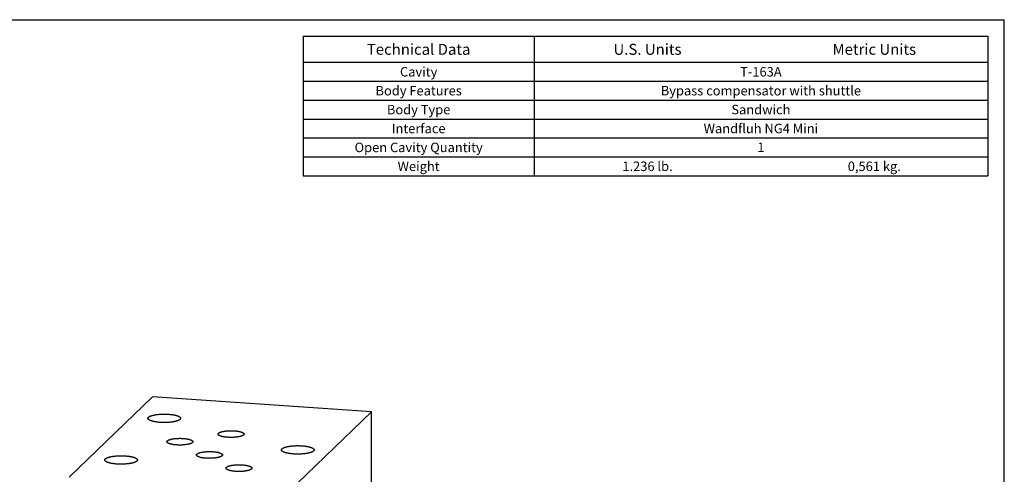
# Model space of a CAD drawing. Units: inches. Extents: x 0.3 to 21.7, y 0.3 to 16.7.
# Drawn here: x 8.7 to 21.7, y 10.7 to 16.7 of the extents above; entities that cross this region are included whole.
import ezdxf

# ---------------------------------------------------------------- set-up
doc = ezdxf.new("R2010")
doc.units = ezdxf.units.IN
doc.header["$LTSCALE"] = 1.21
doc.header["$MEASUREMENT"] = 0
doc.layers.get('0').update_dxf_attribs({"linetype": 'CONTINUOUS'})
doc.styles.get("Standard").update_dxf_attribs({"font": 'txt', "width": 0.8})

# ---------------------------------------------------------------- blocks, each defined once
blk = doc.blocks.new('*T2')
at = {"color": 2, "linetype": 'Continuous'}
for p, q in [((0, 0), (9.055, 0)), ((0, 0), (0, -1.844)), ((3.055, 0), (3.055, -1.844)), ((9.055, 0), (9.055, -1.844)), ((0, -0.344), (9.055, -0.344)), ((0, -0.594), (9.055, -0.594)), ((0, -0.844), (9.055, -0.844)), ((0, -1.094), (9.055, -1.094)), ((0, -1.344), (9.055, -1.344)), ((0, -1.594), (9.055, -1.594)), ((0, -1.844), (9.055, -1.844))]:
    blk.add_line(p, q, dxfattribs=at)
at = {"color": 2, "linetype": 'Continuous', "attachment_point": 2, "line_spacing_factor": 0.9}
for s, insert, char_height, width in [('Technical Data', (1.5275, -0.0995), 0.145, 3.248), ('U.S. Units', (4.555, -0.0995), 0.145, 2.32), ('Metric Units', (7.555, -0.0995), 0.145, 2.784), ('Cavity', (1.5275, -0.4065), 0.125, 1.2), ('T-163A', (6.055, -0.4065), 0.125, 1.2), ('Body Features', (1.5275, -0.6565), 0.125, 2.6), ('Bypass compensator with shuttle', (6.055, -0.6565), 0.125, 6.2), ('Body Type', (1.5275, -0.9065), 0.125, 1.8), ('Sandwich', (6.055, -0.9065), 0.125, 1.6), ('Interface', (1.5275, -1.1565), 0.125, 1.8), ('Wandfluh NG4 Mini', (6.055, -1.1565), 0.125, 3.4), ('Open Cavity Quantity', (1.5275, -1.4065), 0.125, 4), ('1', (6.055, -1.4065), 0.125, 0.2), ('Weight', (1.5275, -1.6565), 0.125, 1.2), ('1.236 lb.', (4.555, -1.6565), 0.125, 1.8), ('0,561 kg.', (7.555, -1.6565), 0.125, 1.8)]:
    blk.add_mtext(s, dxfattribs=dict(at, insert=insert, char_height=char_height, width=width))

msp = doc.modelspace()

# ---------------------------------------------------------------- linework, layer by layer
at = {"color": 7, "linetype": 'Continuous'}
for p, q in [((0.301, 16.699), (21.699, 16.699)), ((21.699, 0.301), (21.699, 16.699)), ((10.429, 11.713), (9.328, 10.65)), ((13.326, 11.512), (10.429, 11.713)), ((13.326, 11.512), (12.226, 10.449)), ((13.326, 6.949), (13.326, 11.512))]:
    msp.add_line(p, q, dxfattribs=at)
msp.add_arc((11.513, 11.939), 0.987, 256.6821, 257.9552, dxfattribs=at)
for start_param, end_param in [(0.708121, 0.890099), (3.849714, 4.031691)]:
    msp.add_ellipse((11.184, 10.943), major_axis=(0.163, 0.004), ratio=0.260953, start_param=start_param, end_param=end_param, dxfattribs=at)
for points, knots in [([(10.378, 11.442), (10.379, 11.443), (10.381, 11.445), (10.384, 11.447), (10.387, 11.449), (10.391, 11.452), (10.396, 11.454), (10.4, 11.456), (10.406, 11.458), (10.411, 11.46), (10.417, 11.462), (10.423, 11.464), (10.43, 11.466), (10.436, 11.468), (10.444, 11.47), (10.451, 11.471), (10.459, 11.473), (10.467, 11.474), (10.475, 11.476), (10.486, 11.477), (10.501, 11.479), (10.519, 11.481), (10.538, 11.482), (10.557, 11.483), (10.576, 11.484), (10.595, 11.484), (10.615, 11.483), (10.634, 11.482), (10.652, 11.481), (10.671, 11.479), (10.685, 11.477), (10.697, 11.476), (10.705, 11.474), (10.713, 11.473), (10.721, 11.472), (10.728, 11.47), (10.735, 11.468), (10.742, 11.466), (10.749, 11.465), (10.755, 11.463), (10.761, 11.461), (10.767, 11.459), (10.772, 11.457), (10.777, 11.454), (10.781, 11.452), (10.785, 11.45), (10.789, 11.448), (10.792, 11.445), (10.795, 11.443), (10.797, 11.44), (10.799, 11.438), (10.8, 11.436), (10.801, 11.434), (10.802, 11.433), (10.802, 11.432), (10.802, 11.43), (10.803, 11.429), (10.803, 11.428), (10.803, 11.428)], [0, 0, 0, 0, 0.008122, 0.016917, 0.026409, 0.036614, 0.047541, 0.059191, 0.071558, 0.084634, 0.098406, 0.112857, 0.127968, 0.143717, 0.16008, 0.17703, 0.19454, 0.21258, 0.231118, 0.250121, 0.289385, 0.330086, 0.371925, 0.414589, 0.457756, 0.501102, 0.544299, 0.587022, 0.628949, 0.669767, 0.709173, 0.728257, 0.746882, 0.765015, 0.782623, 0.799678, 0.816149, 0.832012, 0.84724, 0.861813, 0.875709, 0.888913, 0.90141, 0.91319, 0.924249, 0.934585, 0.944206, 0.953125, 0.961367, 0.968969, 0.975985, 0.982486, 0.985575, 0.988574, 0.991498, 0.994364, 0.997192, 1, 1, 1, 1]), ([(10.371, 11.428), (10.371, 11.428), (10.371, 11.43), (10.371, 11.431), (10.372, 11.433), (10.372, 11.435), (10.373, 11.436), (10.374, 11.437), (10.375, 11.439), (10.376, 11.44), (10.377, 11.442), (10.378, 11.442)], [0, 0, 0, 0, 0.109887, 0.221394, 0.336063, 0.455303, 0.517051, 0.58039, 0.712306, 0.851952, 1, 1, 1, 1]), ([(10.795, 11.413), (10.794, 11.412), (10.792, 11.411), (10.789, 11.408), (10.786, 11.406), (10.782, 11.404), (10.777, 11.401), (10.773, 11.399), (10.768, 11.397), (10.762, 11.395), (10.756, 11.393), (10.75, 11.391), (10.744, 11.389), (10.737, 11.387), (10.73, 11.386), (10.722, 11.384), (10.714, 11.383), (10.707, 11.381), (10.698, 11.38), (10.687, 11.378), (10.672, 11.376), (10.654, 11.375), (10.636, 11.373), (10.616, 11.372), (10.597, 11.372), (10.578, 11.372), (10.558, 11.372), (10.539, 11.373), (10.521, 11.374), (10.502, 11.376), (10.488, 11.378), (10.476, 11.38), (10.468, 11.381), (10.46, 11.382), (10.452, 11.384), (10.445, 11.385), (10.438, 11.387), (10.431, 11.389), (10.424, 11.391), (10.418, 11.393), (10.412, 11.395), (10.407, 11.397), (10.401, 11.399), (10.397, 11.401), (10.392, 11.403), (10.388, 11.406), (10.384, 11.408), (10.381, 11.41), (10.378, 11.413), (10.376, 11.415), (10.374, 11.418), (10.373, 11.42), (10.372, 11.421), (10.371, 11.423), (10.371, 11.424), (10.371, 11.425), (10.371, 11.426), (10.371, 11.427), (10.371, 11.428)], [0, 0, 0, 0, 0.008122, 0.016917, 0.026409, 0.036614, 0.047541, 0.059191, 0.071558, 0.084634, 0.098406, 0.112857, 0.127968, 0.143717, 0.16008, 0.17703, 0.19454, 0.21258, 0.231118, 0.250121, 0.289385, 0.330086, 0.371925, 0.414589, 0.457756, 0.501102, 0.544299, 0.587022, 0.628949, 0.669767, 0.709173, 0.728257, 0.746882, 0.765015, 0.782623, 0.799678, 0.816149, 0.832012, 0.84724, 0.861813, 0.875709, 0.888913, 0.90141, 0.91319, 0.924249, 0.934585, 0.944206, 0.953125, 0.961367, 0.968969, 0.975985, 0.982486, 0.985575, 0.988574, 0.991498, 0.994364, 0.997192, 1, 1, 1, 1]), ([(10.803, 11.428), (10.803, 11.427), (10.802, 11.426), (10.802, 11.424), (10.802, 11.422), (10.801, 11.421), (10.8, 11.42), (10.799, 11.418), (10.798, 11.417), (10.797, 11.415), (10.796, 11.414), (10.795, 11.413)], [0, 0, 0, 0, 0.109887, 0.221394, 0.336063, 0.455303, 0.517051, 0.58039, 0.712306, 0.851952, 1, 1, 1, 1]), ([(11.298, 11.219), (11.298, 11.22), (11.298, 11.221), (11.298, 11.222), (11.299, 11.223), (11.299, 11.225), (11.3, 11.226), (11.3, 11.227), (11.301, 11.228), (11.303, 11.229), (11.303, 11.23), (11.304, 11.231)], [0, 0, 0, 0, 0.109887, 0.221394, 0.336063, 0.455303, 0.51705, 0.58039, 0.712309, 0.851955, 1, 1, 1, 1]), ([(11.636, 11.208), (11.635, 11.207), (11.634, 11.206), (11.631, 11.204), (11.629, 11.202), (11.625, 11.2), (11.622, 11.198), (11.618, 11.196), (11.614, 11.195), (11.61, 11.193), (11.605, 11.191), (11.6, 11.19), (11.595, 11.188), (11.59, 11.187), (11.584, 11.186), (11.578, 11.184), (11.572, 11.183), (11.566, 11.182), (11.559, 11.181), (11.55, 11.18), (11.538, 11.178), (11.524, 11.177), (11.509, 11.176), (11.494, 11.175), (11.478, 11.175), (11.463, 11.175), (11.448, 11.175), (11.432, 11.176), (11.418, 11.177), (11.403, 11.178), (11.389, 11.18), (11.378, 11.181), (11.369, 11.183), (11.363, 11.184), (11.357, 11.185), (11.352, 11.187), (11.346, 11.188), (11.341, 11.19), (11.336, 11.191), (11.331, 11.193), (11.327, 11.194), (11.323, 11.196), (11.319, 11.198), (11.315, 11.2), (11.312, 11.201), (11.309, 11.203), (11.307, 11.205), (11.304, 11.207), (11.302, 11.209), (11.301, 11.211), (11.3, 11.213), (11.299, 11.215), (11.298, 11.216), (11.298, 11.217), (11.298, 11.218), (11.298, 11.219), (11.298, 11.219)], [0, 0, 0, 0, 0.008122, 0.016917, 0.026409, 0.036614, 0.047542, 0.059191, 0.071559, 0.084635, 0.098406, 0.112858, 0.127969, 0.143718, 0.160081, 0.177032, 0.194542, 0.212581, 0.231119, 0.250123, 0.289387, 0.330089, 0.371928, 0.414592, 0.457759, 0.501106, 0.544303, 0.587026, 0.628953, 0.669771, 0.709178, 0.746886, 0.765018, 0.782627, 0.799681, 0.816153, 0.832016, 0.847244, 0.861817, 0.875713, 0.888917, 0.901414, 0.913195, 0.924253, 0.934589, 0.94421, 0.953129, 0.961371, 0.968974, 0.975989, 0.98249, 0.988573, 0.991497, 0.994364, 0.997192, 1, 1, 1, 1]), ([(11.304, 11.231), (11.305, 11.231), (11.306, 11.233), (11.309, 11.234), (11.311, 11.236), (11.315, 11.238), (11.318, 11.24), (11.322, 11.242), (11.326, 11.243), (11.33, 11.245), (11.335, 11.247), (11.34, 11.248), (11.345, 11.25), (11.35, 11.251), (11.356, 11.252), (11.362, 11.254), (11.368, 11.255), (11.375, 11.256), (11.381, 11.257), (11.39, 11.259), (11.402, 11.26), (11.416, 11.261), (11.431, 11.262), (11.446, 11.263), (11.462, 11.264), (11.477, 11.264), (11.492, 11.263), (11.508, 11.263), (11.523, 11.262), (11.537, 11.26), (11.551, 11.258), (11.562, 11.257), (11.571, 11.255), (11.577, 11.254), (11.583, 11.253), (11.589, 11.251), (11.594, 11.25), (11.599, 11.248), (11.604, 11.247), (11.609, 11.245), (11.613, 11.244), (11.617, 11.242), (11.621, 11.24), (11.625, 11.239), (11.628, 11.237), (11.631, 11.235), (11.634, 11.233), (11.636, 11.231), (11.638, 11.229), (11.639, 11.227), (11.64, 11.225), (11.641, 11.223), (11.642, 11.222), (11.642, 11.221), (11.642, 11.22), (11.642, 11.219), (11.642, 11.219)], [0, 0, 0, 0, 0.008122, 0.016917, 0.026409, 0.036614, 0.047542, 0.059191, 0.071559, 0.084635, 0.098406, 0.112858, 0.127969, 0.143718, 0.160081, 0.177032, 0.194542, 0.212581, 0.231119, 0.250123, 0.289387, 0.330089, 0.371928, 0.414592, 0.457759, 0.501106, 0.544303, 0.587026, 0.628953, 0.669771, 0.709178, 0.746886, 0.765018, 0.782627, 0.799681, 0.816153, 0.832016, 0.847244, 0.861817, 0.875713, 0.888917, 0.901414, 0.913195, 0.924253, 0.934589, 0.94421, 0.953129, 0.961371, 0.968974, 0.975989, 0.98249, 0.988573, 0.991497, 0.994364, 0.997192, 1, 1, 1, 1]), ([(11.642, 11.219), (11.642, 11.219), (11.642, 11.218), (11.642, 11.216), (11.641, 11.215), (11.641, 11.213), (11.64, 11.213), (11.64, 11.212), (11.639, 11.21), (11.638, 11.209), (11.637, 11.208), (11.636, 11.208)], [0, 0, 0, 0, 0.109887, 0.221394, 0.336063, 0.455303, 0.51705, 0.58039, 0.712309, 0.851955, 1, 1, 1, 1]), ([(10.622, 11.118), (10.622, 11.119), (10.622, 11.12), (10.622, 11.121), (10.623, 11.122), (10.623, 11.124), (10.624, 11.125), (10.624, 11.126), (10.625, 11.127), (10.626, 11.128), (10.627, 11.129), (10.628, 11.13)], [0, 0, 0, 0, 0.109887, 0.221394, 0.336063, 0.455303, 0.51705, 0.58039, 0.712309, 0.851955, 1, 1, 1, 1]), ([(10.96, 11.107), (10.959, 11.106), (10.958, 11.105), (10.955, 11.103), (10.953, 11.101), (10.949, 11.099), (10.946, 11.097), (10.942, 11.095), (10.938, 11.094), (10.934, 11.092), (10.929, 11.09), (10.924, 11.089), (10.919, 11.087), (10.914, 11.086), (10.908, 11.085), (10.902, 11.083), (10.896, 11.082), (10.889, 11.081), (10.883, 11.08), (10.874, 11.079), (10.862, 11.077), (10.848, 11.076), (10.833, 11.075), (10.818, 11.074), (10.802, 11.074), (10.787, 11.074), (10.772, 11.074), (10.756, 11.075), (10.741, 11.076), (10.727, 11.077), (10.713, 11.079), (10.702, 11.08), (10.693, 11.082), (10.687, 11.083), (10.681, 11.084), (10.675, 11.086), (10.67, 11.087), (10.665, 11.089), (10.66, 11.09), (10.655, 11.092), (10.651, 11.093), (10.647, 11.095), (10.643, 11.097), (10.639, 11.099), (10.636, 11.1), (10.633, 11.102), (10.63, 11.104), (10.628, 11.106), (10.626, 11.108), (10.625, 11.11), (10.624, 11.112), (10.623, 11.114), (10.622, 11.115), (10.622, 11.116), (10.622, 11.117), (10.622, 11.118), (10.622, 11.118)], [0, 0, 0, 0, 0.008122, 0.016917, 0.026409, 0.036614, 0.047542, 0.059191, 0.071559, 0.084635, 0.098406, 0.112858, 0.127969, 0.143718, 0.160081, 0.177032, 0.194542, 0.212581, 0.231119, 0.250123, 0.289387, 0.330089, 0.371928, 0.414592, 0.457759, 0.501106, 0.544303, 0.587026, 0.628953, 0.669771, 0.709178, 0.746886, 0.765018, 0.782627, 0.799681, 0.816153, 0.832016, 0.847244, 0.861817, 0.875713, 0.888917, 0.901414, 0.913195, 0.924253, 0.934589, 0.94421, 0.953129, 0.961371, 0.968974, 0.975989, 0.98249, 0.988573, 0.991497, 0.994364, 0.997192, 1, 1, 1, 1]), ([(10.628, 11.13), (10.629, 11.13), (10.63, 11.132), (10.633, 11.133), (10.635, 11.135), (10.639, 11.137), (10.642, 11.139), (10.646, 11.141), (10.65, 11.142), (10.654, 11.144), (10.659, 11.146), (10.664, 11.147), (10.669, 11.149), (10.674, 11.15), (10.68, 11.151), (10.686, 11.153), (10.692, 11.154), (10.698, 11.155), (10.705, 11.156), (10.714, 11.158), (10.726, 11.159), (10.74, 11.16), (10.755, 11.161), (10.77, 11.162), (10.786, 11.163), (10.801, 11.163), (10.816, 11.162), (10.832, 11.162), (10.846, 11.161), (10.861, 11.159), (10.875, 11.157), (10.886, 11.156), (10.895, 11.154), (10.901, 11.153), (10.907, 11.152), (10.913, 11.15), (10.918, 11.149), (10.923, 11.147), (10.928, 11.146), (10.933, 11.144), (10.937, 11.143), (10.941, 11.141), (10.945, 11.139), (10.949, 11.137), (10.952, 11.136), (10.955, 11.134), (10.957, 11.132), (10.96, 11.13), (10.962, 11.128), (10.963, 11.126), (10.964, 11.124), (10.965, 11.122), (10.966, 11.121), (10.966, 11.12), (10.966, 11.119), (10.966, 11.118), (10.966, 11.118)], [0, 0, 0, 0, 0.008122, 0.016917, 0.026409, 0.036614, 0.047542, 0.059191, 0.071559, 0.084635, 0.098406, 0.112858, 0.127969, 0.143718, 0.160081, 0.177032, 0.194542, 0.212581, 0.231119, 0.250123, 0.289387, 0.330089, 0.371928, 0.414592, 0.457759, 0.501106, 0.544303, 0.587026, 0.628953, 0.669771, 0.709178, 0.746886, 0.765018, 0.782627, 0.799681, 0.816153, 0.832016, 0.847244, 0.861817, 0.875713, 0.888917, 0.901414, 0.913195, 0.924253, 0.934589, 0.94421, 0.953129, 0.961371, 0.968974, 0.975989, 0.98249, 0.988573, 0.991497, 0.994364, 0.997192, 1, 1, 1, 1]), ([(10.966, 11.118), (10.966, 11.118), (10.966, 11.117), (10.966, 11.115), (10.965, 11.114), (10.965, 11.112), (10.964, 11.112), (10.964, 11.111), (10.963, 11.109), (10.961, 11.108), (10.961, 11.107), (10.96, 11.107)], [0, 0, 0, 0, 0.109887, 0.221394, 0.336063, 0.455303, 0.51705, 0.58039, 0.712309, 0.851955, 1, 1, 1, 1]), ([(11.012, 10.943), (11.012, 10.944), (11.012, 10.945), (11.013, 10.946), (11.013, 10.948), (11.014, 10.949), (11.014, 10.95), (11.015, 10.951), (11.016, 10.952), (11.017, 10.954), (11.019, 10.955), (11.021, 10.957), (11.022, 10.958), (11.025, 10.96), (11.027, 10.961), (11.029, 10.962), (11.032, 10.964), (11.035, 10.965), (11.038, 10.966), (11.041, 10.968), (11.044, 10.969), (11.048, 10.97), (11.053, 10.972), (11.06, 10.974), (11.068, 10.976), (11.077, 10.978), (11.086, 10.98), (11.096, 10.981), (11.107, 10.983), (11.117, 10.984), (11.128, 10.985), (11.14, 10.986), (11.151, 10.987), (11.163, 10.987), (11.175, 10.988), (11.187, 10.988), (11.198, 10.987), (11.21, 10.987), (11.222, 10.987), (11.233, 10.986), (11.244, 10.985), (11.255, 10.984), (11.266, 10.982), (11.276, 10.981), (11.283, 10.98), (11.286, 10.979)], [0, 0, 0, 0, 0.005345, 0.010776, 0.016378, 0.022224, 0.02526, 0.028381, 0.0349, 0.041826, 0.049194, 0.057032, 0.065361, 0.074194, 0.083543, 0.093414, 0.103811, 0.114733, 0.126179, 0.138144, 0.150624, 0.163611, 0.177095, 0.205513, 0.235787, 0.267804, 0.301443, 0.336567, 0.373032, 0.410682, 0.449357, 0.488889, 0.529106, 0.569832, 0.610885, 0.652086, 0.693252, 0.734201, 0.774752, 0.814727, 0.85395, 0.89225, 0.929463, 0.965431, 1, 1, 1, 1]), ([(11.061, 10.912), (11.059, 10.913), (11.056, 10.914), (11.05, 10.915), (11.045, 10.917), (11.04, 10.919), (11.036, 10.92), (11.032, 10.922), (11.028, 10.924), (11.025, 10.926), (11.022, 10.928), (11.02, 10.93), (11.018, 10.932), (11.016, 10.933), (11.015, 10.935), (11.014, 10.936), (11.014, 10.938), (11.013, 10.939), (11.013, 10.94), (11.012, 10.941), (11.012, 10.942), (11.012, 10.943), (11.012, 10.943)], [0, 0, 0, 0, 0.096303, 0.188208, 0.275544, 0.358199, 0.436077, 0.50911, 0.577267, 0.64056, 0.699056, 0.752888, 0.80228, 0.825419, 0.847585, 0.889245, 0.908924, 0.927956, 0.946453, 0.964537, 0.98234, 1, 1, 1, 1]), ([(11.307, 10.974), (11.309, 10.974), (11.313, 10.973), (11.318, 10.971), (11.323, 10.969), (11.328, 10.968), (11.333, 10.966), (11.337, 10.964), (11.34, 10.962), (11.344, 10.96), (11.347, 10.958), (11.349, 10.956), (11.351, 10.954), (11.353, 10.952), (11.354, 10.95), (11.355, 10.948), (11.356, 10.947), (11.356, 10.946), (11.356, 10.945), (11.356, 10.944), (11.356, 10.943), (11.356, 10.943)], [0, 0, 0, 0, 0.096307, 0.188212, 0.275551, 0.358207, 0.436088, 0.509122, 0.57728, 0.640574, 0.69907, 0.752904, 0.802296, 0.847583, 0.889243, 0.908922, 0.927955, 0.946452, 0.964537, 0.982339, 1, 1, 1, 1]), ([(11.356, 10.943), (11.356, 10.943), (11.356, 10.942), (11.356, 10.94), (11.355, 10.939), (11.355, 10.937), (11.354, 10.937), (11.354, 10.936), (11.353, 10.934), (11.352, 10.933), (11.351, 10.932), (11.35, 10.932)], [0, 0, 0, 0, 0.109887, 0.221394, 0.336063, 0.455303, 0.51705, 0.58039, 0.712308, 0.851954, 1, 1, 1, 1]), ([(12.137, 11.01), (12.137, 11.011), (12.137, 11.012), (12.137, 11.014), (12.138, 11.015), (12.139, 11.017), (12.139, 11.018), (12.14, 11.019), (12.141, 11.021), (12.143, 11.023), (12.144, 11.024), (12.144, 11.024)], [0, 0, 0, 0, 0.109887, 0.221394, 0.336063, 0.455303, 0.517051, 0.58039, 0.712306, 0.851952, 1, 1, 1, 1]), ([(12.562, 10.995), (12.561, 10.995), (12.559, 10.993), (12.556, 10.991), (12.552, 10.988), (12.548, 10.986), (12.544, 10.984), (12.539, 10.982), (12.534, 10.979), (12.528, 10.977), (12.523, 10.975), (12.516, 10.973), (12.51, 10.972), (12.503, 10.97), (12.496, 10.968), (12.489, 10.966), (12.481, 10.965), (12.473, 10.963), (12.465, 10.962), (12.453, 10.96), (12.439, 10.959), (12.421, 10.957), (12.402, 10.955), (12.383, 10.954), (12.364, 10.954), (12.344, 10.954), (12.325, 10.954), (12.306, 10.955), (12.287, 10.957), (12.269, 10.958), (12.254, 10.96), (12.243, 10.962), (12.235, 10.963), (12.227, 10.965), (12.219, 10.966), (12.211, 10.968), (12.204, 10.969), (12.197, 10.971), (12.191, 10.973), (12.184, 10.975), (12.179, 10.977), (12.173, 10.979), (12.168, 10.981), (12.163, 10.983), (12.159, 10.986), (12.155, 10.988), (12.151, 10.99), (12.148, 10.993), (12.145, 10.995), (12.142, 10.997), (12.14, 11), (12.139, 11.002), (12.138, 11.004), (12.138, 11.005), (12.137, 11.006), (12.137, 11.007), (12.137, 11.009), (12.137, 11.01), (12.137, 11.01)], [0, 0, 0, 0, 0.008122, 0.016917, 0.026409, 0.036614, 0.047541, 0.059191, 0.071558, 0.084634, 0.098406, 0.112857, 0.127968, 0.143717, 0.16008, 0.17703, 0.19454, 0.21258, 0.231118, 0.250121, 0.289385, 0.330086, 0.371925, 0.414589, 0.457756, 0.501102, 0.544299, 0.587022, 0.628949, 0.669767, 0.709173, 0.728257, 0.746882, 0.765015, 0.782623, 0.799678, 0.816149, 0.832012, 0.84724, 0.861813, 0.875709, 0.888913, 0.90141, 0.91319, 0.924249, 0.934585, 0.944206, 0.953125, 0.961367, 0.968969, 0.975985, 0.982486, 0.985575, 0.988574, 0.991498, 0.994364, 0.997192, 1, 1, 1, 1]), ([(12.144, 11.024), (12.145, 11.025), (12.147, 11.027), (12.15, 11.029), (12.154, 11.032), (12.158, 11.034), (12.162, 11.036), (12.167, 11.038), (12.172, 11.04), (12.177, 11.043), (12.183, 11.045), (12.19, 11.047), (12.196, 11.048), (12.203, 11.05), (12.21, 11.052), (12.217, 11.053), (12.225, 11.055), (12.233, 11.056), (12.241, 11.058), (12.253, 11.059), (12.267, 11.061), (12.285, 11.063), (12.304, 11.064), (12.323, 11.065), (12.342, 11.066), (12.362, 11.066), (12.381, 11.065), (12.4, 11.065), (12.419, 11.063), (12.437, 11.062), (12.452, 11.06), (12.463, 11.058), (12.471, 11.057), (12.479, 11.055), (12.487, 11.054), (12.495, 11.052), (12.502, 11.05), (12.509, 11.049), (12.515, 11.047), (12.522, 11.045), (12.527, 11.043), (12.533, 11.041), (12.538, 11.039), (12.543, 11.037), (12.547, 11.034), (12.551, 11.032), (12.555, 11.03), (12.558, 11.027), (12.561, 11.025), (12.564, 11.023), (12.565, 11.02), (12.567, 11.018), (12.568, 11.016), (12.568, 11.015), (12.569, 11.014), (12.569, 11.012), (12.569, 11.011), (12.569, 11.01), (12.569, 11.01)], [0, 0, 0, 0, 0.008122, 0.016917, 0.026409, 0.036614, 0.047541, 0.059191, 0.071558, 0.084634, 0.098406, 0.112857, 0.127968, 0.143717, 0.16008, 0.17703, 0.19454, 0.21258, 0.231118, 0.250121, 0.289385, 0.330086, 0.371925, 0.414589, 0.457756, 0.501102, 0.544299, 0.587022, 0.628949, 0.669767, 0.709173, 0.728257, 0.746882, 0.765015, 0.782623, 0.799678, 0.816149, 0.832012, 0.84724, 0.861813, 0.875709, 0.888913, 0.90141, 0.91319, 0.924249, 0.934585, 0.944206, 0.953125, 0.961367, 0.968969, 0.975985, 0.982486, 0.985575, 0.988574, 0.991498, 0.994364, 0.997192, 1, 1, 1, 1]), ([(12.569, 11.01), (12.569, 11.009), (12.569, 11.008), (12.569, 11.006), (12.568, 11.004), (12.567, 11.003), (12.567, 11.002), (12.566, 11), (12.565, 10.999), (12.563, 10.997), (12.562, 10.996), (12.562, 10.995)], [0, 0, 0, 0, 0.109887, 0.221394, 0.336063, 0.455303, 0.517051, 0.58039, 0.712306, 0.851952, 1, 1, 1, 1]), ([(9.8, 10.877), (9.8, 10.877), (9.8, 10.879), (9.801, 10.88), (9.801, 10.882), (9.802, 10.884), (9.802, 10.885), (9.803, 10.886), (9.804, 10.888), (9.806, 10.889), (9.807, 10.891), (9.807, 10.891)], [0, 0, 0, 0, 0.109887, 0.221394, 0.336063, 0.455303, 0.517051, 0.58039, 0.712306, 0.851952, 1, 1, 1, 1]), ([(10.225, 10.862), (10.224, 10.861), (10.222, 10.86), (10.219, 10.857), (10.215, 10.855), (10.211, 10.853), (10.207, 10.85), (10.202, 10.848), (10.197, 10.846), (10.192, 10.844), (10.186, 10.842), (10.18, 10.84), (10.173, 10.838), (10.166, 10.836), (10.159, 10.835), (10.152, 10.833), (10.144, 10.832), (10.136, 10.83), (10.128, 10.829), (10.117, 10.827), (10.102, 10.825), (10.084, 10.824), (10.065, 10.822), (10.046, 10.821), (10.027, 10.821), (10.007, 10.821), (9.988, 10.821), (9.969, 10.822), (9.95, 10.823), (9.932, 10.825), (9.917, 10.827), (9.906, 10.829), (9.898, 10.83), (9.89, 10.831), (9.882, 10.833), (9.874, 10.834), (9.867, 10.836), (9.86, 10.838), (9.854, 10.84), (9.848, 10.842), (9.842, 10.844), (9.836, 10.846), (9.831, 10.848), (9.826, 10.85), (9.822, 10.852), (9.818, 10.855), (9.814, 10.857), (9.811, 10.859), (9.808, 10.862), (9.806, 10.864), (9.804, 10.867), (9.802, 10.869), (9.801, 10.87), (9.801, 10.872), (9.801, 10.873), (9.8, 10.874), (9.8, 10.875), (9.8, 10.876), (9.8, 10.877)], [0, 0, 0, 0, 0.008122, 0.016917, 0.026409, 0.036614, 0.047541, 0.059191, 0.071558, 0.084634, 0.098406, 0.112857, 0.127968, 0.143717, 0.16008, 0.17703, 0.19454, 0.21258, 0.231118, 0.250121, 0.289385, 0.330086, 0.371925, 0.414589, 0.457756, 0.501102, 0.544299, 0.587022, 0.628949, 0.669767, 0.709173, 0.728257, 0.746882, 0.765015, 0.782623, 0.799678, 0.816149, 0.832012, 0.84724, 0.861813, 0.875709, 0.888913, 0.90141, 0.91319, 0.924249, 0.934585, 0.944206, 0.953125, 0.961367, 0.968969, 0.975985, 0.982486, 0.985575, 0.988574, 0.991498, 0.994364, 0.997192, 1, 1, 1, 1]), ([(9.807, 10.891), (9.808, 10.892), (9.81, 10.894), (9.813, 10.896), (9.817, 10.898), (9.821, 10.901), (9.825, 10.903), (9.83, 10.905), (9.835, 10.907), (9.841, 10.909), (9.846, 10.911), (9.853, 10.913), (9.859, 10.915), (9.866, 10.917), (9.873, 10.919), (9.881, 10.92), (9.888, 10.922), (9.896, 10.923), (9.904, 10.925), (9.916, 10.926), (9.93, 10.928), (9.949, 10.93), (9.967, 10.931), (9.986, 10.932), (10.006, 10.933), (10.025, 10.933), (10.044, 10.932), (10.063, 10.931), (10.082, 10.93), (10.1, 10.928), (10.115, 10.926), (10.126, 10.925), (10.135, 10.923), (10.143, 10.922), (10.15, 10.921), (10.158, 10.919), (10.165, 10.917), (10.172, 10.915), (10.178, 10.914), (10.185, 10.912), (10.191, 10.91), (10.196, 10.908), (10.201, 10.906), (10.206, 10.903), (10.211, 10.901), (10.215, 10.899), (10.218, 10.897), (10.221, 10.894), (10.224, 10.892), (10.227, 10.889), (10.229, 10.887), (10.23, 10.885), (10.231, 10.883), (10.231, 10.882), (10.232, 10.881), (10.232, 10.879), (10.232, 10.878), (10.232, 10.877), (10.232, 10.877)], [0, 0, 0, 0, 0.008122, 0.016917, 0.026409, 0.036614, 0.047541, 0.059191, 0.071558, 0.084634, 0.098406, 0.112857, 0.127968, 0.143717, 0.16008, 0.17703, 0.19454, 0.21258, 0.231118, 0.250121, 0.289385, 0.330086, 0.371925, 0.414589, 0.457756, 0.501102, 0.544299, 0.587022, 0.628949, 0.669767, 0.709173, 0.728257, 0.746882, 0.765015, 0.782623, 0.799678, 0.816149, 0.832012, 0.84724, 0.861813, 0.875709, 0.888913, 0.90141, 0.91319, 0.924249, 0.934585, 0.944206, 0.953125, 0.961367, 0.968969, 0.975985, 0.982486, 0.985575, 0.988574, 0.991498, 0.994364, 0.997192, 1, 1, 1, 1]), ([(10.232, 10.877), (10.232, 10.876), (10.232, 10.875), (10.232, 10.873), (10.231, 10.871), (10.23, 10.87), (10.23, 10.869), (10.229, 10.867), (10.228, 10.866), (10.226, 10.864), (10.225, 10.863), (10.225, 10.862)], [0, 0, 0, 0, 0.109887, 0.221394, 0.336063, 0.455303, 0.517051, 0.58039, 0.712306, 0.851952, 1, 1, 1, 1]), ([(11.35, 10.932), (11.35, 10.931), (11.349, 10.93), (11.347, 10.929), (11.346, 10.928), (11.344, 10.926), (11.342, 10.925), (11.34, 10.924), (11.337, 10.923), (11.335, 10.922), (11.332, 10.92), (11.33, 10.919), (11.327, 10.918), (11.323, 10.917), (11.317, 10.915), (11.31, 10.913), (11.303, 10.911), (11.295, 10.909), (11.287, 10.907), (11.279, 10.906), (11.27, 10.904), (11.26, 10.903), (11.251, 10.902), (11.241, 10.901), (11.231, 10.9), (11.221, 10.9), (11.211, 10.899), (11.201, 10.899), (11.19, 10.899), (11.18, 10.899), (11.169, 10.899), (11.159, 10.899), (11.149, 10.899), (11.139, 10.9), (11.129, 10.901), (11.119, 10.902), (11.109, 10.903), (11.1, 10.904), (11.091, 10.906), (11.085, 10.907), (11.083, 10.907)], [0, 0, 0, 0, 0.00704, 0.014473, 0.022309, 0.030559, 0.039229, 0.048325, 0.057848, 0.067799, 0.078177, 0.08898, 0.100205, 0.111847, 0.136356, 0.162455, 0.190077, 0.219144, 0.249571, 0.281265, 0.314124, 0.348043, 0.38291, 0.418608, 0.455018, 0.492017, 0.529479, 0.567274, 0.605275, 0.64335, 0.681368, 0.719199, 0.756714, 0.793784, 0.830282, 0.866086, 0.901074, 0.935129, 0.968141, 1, 1, 1, 1]), ([(11.409, 10.78), (11.41, 10.781), (11.411, 10.782), (11.414, 10.784), (11.417, 10.786), (11.42, 10.788), (11.423, 10.789), (11.427, 10.791), (11.431, 10.793), (11.435, 10.795), (11.44, 10.796), (11.445, 10.798), (11.45, 10.799), (11.456, 10.801), (11.461, 10.802), (11.467, 10.803), (11.473, 10.804), (11.48, 10.806), (11.486, 10.807), (11.495, 10.808), (11.507, 10.81), (11.521, 10.811), (11.536, 10.812), (11.551, 10.813), (11.567, 10.813), (11.582, 10.813), (11.598, 10.813), (11.613, 10.812), (11.628, 10.811), (11.642, 10.81), (11.656, 10.808), (11.667, 10.806), (11.676, 10.805), (11.682, 10.804), (11.688, 10.802), (11.694, 10.801), (11.699, 10.799), (11.704, 10.798), (11.709, 10.796), (11.714, 10.795), (11.718, 10.793), (11.723, 10.792), (11.726, 10.79), (11.73, 10.788), (11.733, 10.786), (11.736, 10.784), (11.739, 10.782), (11.741, 10.781), (11.743, 10.779), (11.744, 10.777), (11.746, 10.775), (11.746, 10.773), (11.747, 10.772), (11.747, 10.771), (11.747, 10.77), (11.747, 10.769), (11.747, 10.769)], [0, 0, 0, 0, 0.008122, 0.016917, 0.026409, 0.036614, 0.047542, 0.059191, 0.071559, 0.084635, 0.098406, 0.112858, 0.127969, 0.143718, 0.160081, 0.177032, 0.194542, 0.212581, 0.231119, 0.250123, 0.289387, 0.330089, 0.371928, 0.414592, 0.457759, 0.501106, 0.544303, 0.587026, 0.628953, 0.669771, 0.709178, 0.746886, 0.765018, 0.782627, 0.799681, 0.816153, 0.832016, 0.847244, 0.861817, 0.875713, 0.888917, 0.901414, 0.913195, 0.924253, 0.934589, 0.94421, 0.953129, 0.961371, 0.968974, 0.975989, 0.98249, 0.988573, 0.991497, 0.994364, 0.997192, 1, 1, 1, 1]), ([(11.403, 10.769), (11.403, 10.769), (11.403, 10.77), (11.403, 10.772), (11.404, 10.773), (11.404, 10.774), (11.405, 10.775), (11.406, 10.776), (11.406, 10.777), (11.408, 10.779), (11.409, 10.78), (11.409, 10.78)], [0, 0, 0, 0, 0.109887, 0.221394, 0.336063, 0.455303, 0.51705, 0.58039, 0.712309, 0.851955, 1, 1, 1, 1]), ([(11.741, 10.757), (11.741, 10.756), (11.739, 10.755), (11.737, 10.753), (11.734, 10.751), (11.731, 10.749), (11.727, 10.748), (11.723, 10.746), (11.719, 10.744), (11.715, 10.743), (11.71, 10.741), (11.705, 10.739), (11.7, 10.738), (11.695, 10.737), (11.689, 10.735), (11.683, 10.734), (11.677, 10.733), (11.671, 10.732), (11.664, 10.73), (11.655, 10.729), (11.643, 10.728), (11.629, 10.726), (11.614, 10.725), (11.599, 10.724), (11.584, 10.724), (11.568, 10.724), (11.553, 10.724), (11.538, 10.725), (11.523, 10.726), (11.508, 10.728), (11.494, 10.729), (11.483, 10.731), (11.474, 10.732), (11.468, 10.734), (11.462, 10.735), (11.457, 10.736), (11.451, 10.738), (11.446, 10.739), (11.441, 10.741), (11.436, 10.742), (11.432, 10.744), (11.428, 10.746), (11.424, 10.747), (11.42, 10.749), (11.417, 10.751), (11.414, 10.753), (11.412, 10.755), (11.409, 10.757), (11.407, 10.759), (11.406, 10.761), (11.405, 10.763), (11.404, 10.764), (11.404, 10.766), (11.403, 10.767), (11.403, 10.768), (11.403, 10.768), (11.403, 10.769)], [0, 0, 0, 0, 0.008122, 0.016917, 0.026409, 0.036614, 0.047542, 0.059191, 0.071559, 0.084635, 0.098406, 0.112858, 0.127969, 0.143718, 0.160081, 0.177032, 0.194542, 0.212581, 0.231119, 0.250123, 0.289387, 0.330089, 0.371928, 0.414592, 0.457759, 0.501106, 0.544303, 0.587026, 0.628953, 0.669771, 0.709178, 0.746886, 0.765018, 0.782627, 0.799681, 0.816153, 0.832016, 0.847244, 0.861817, 0.875713, 0.888917, 0.901414, 0.913195, 0.924253, 0.934589, 0.94421, 0.953129, 0.961371, 0.968974, 0.975989, 0.98249, 0.988573, 0.991497, 0.994364, 0.997192, 1, 1, 1, 1]), ([(11.747, 10.769), (11.747, 10.768), (11.747, 10.767), (11.747, 10.766), (11.746, 10.764), (11.746, 10.763), (11.745, 10.762), (11.745, 10.761), (11.744, 10.76), (11.743, 10.758), (11.742, 10.758), (11.741, 10.757)], [0, 0, 0, 0, 0.109887, 0.221394, 0.336063, 0.455303, 0.51705, 0.58039, 0.712309, 0.851955, 1, 1, 1, 1])]:
    msp.add_open_spline(points, degree=3, knots=knots, dxfattribs=at)

# ---------------------------------------------------------------- block references
msp.add_blockref('*T2', (12.424, 16.479))

doc.saveas('drawing.dxf')
